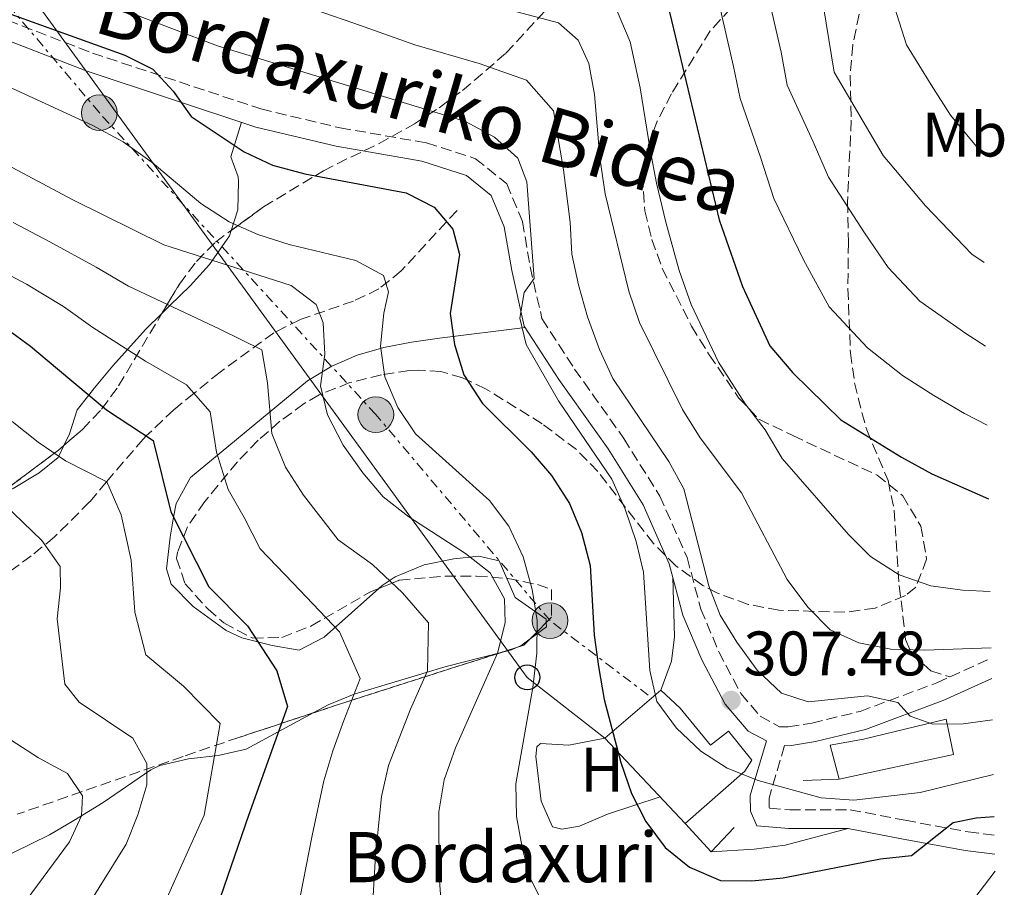
# Model space of a CAD drawing. Units: metres. Extents: x 620034 to 623457, y 4789643 to 4792017.
# Drawn here: x 623267 to 623424, y 4791582 to 4791721 of the extents above; entities that cross this region are included whole.
import ezdxf
from ezdxf.enums import TextEntityAlignment as Align

# ---------------------------------------------------------------- set-up
doc = ezdxf.new("R2010")
doc.units = ezdxf.units.M
doc.header["$MEASUREMENT"] = 0
for name, pattern in [('DGN Style 2', [1.7399219301090239, 1.043953158065414, -0.6959687720436097]), ('DGN Style 3', [2.435890702152634, 1.739921930109024, -0.6959687720436097]), ('DGN Style 7', [3.4798438602180486, 1.565929737098122, -0.6959687720436097, 0.5219765790327072, -0.6959687720436097])]:
    doc.linetypes.add(name, pattern=pattern)
for name, color, linetype, lineweight in [('Barranco lineal', 142, 'DGN Style 3', 13), ('Camino', 7, 'DGN Style 3', 0), ('Cota de punto acotado terreno', 7, 'Continuous', 0), ('Curva de nivel directora', 30, 'Continuous', 30), ('Curva de nivel intermedia', 30, 'Continuous', 0), ('Edificio', 1, 'Continuous', 13), ('Etiqueta de uso rústico', 92, 'Continuous', 0), ('Línea de cambio de uso (parcela vista)', 92, 'Continuous', 0), ('Línea de muro de contención', 1, 'Continuous', 13), ('Línea eléctrica', 6, 'DGN Style 7', 0), ('Línea telefónica', 7, 'Continuous', 0), ('Margen derecho', 7, 'Continuous', 0), ('Pontón-alcantarilla (pasos de agua)', 1, 'DGN Style 2', 0), ('Poste telefónico', 7, 'Continuous', 0), ('Poste tendido eléctrico', 7, 'Continuous', 0), ('Puente', 1, 'Continuous', 0), ('Punto acotado terreno (símbolo)', 7, 'Continuous', 0), ('Senda', 7, 'DGN Style 3', 0), ('Texto de Borda', 7, 'Continuous', 0), ('Zona arbolada', 92, 'DGN Style 3', 0)]:
    doc.layers.add(name, color=color, linetype=linetype, lineweight=lineweight)
doc.styles.add('Style-Arial', font='arial.ttf')

# ---------------------------------------------------------------- blocks, each defined once
blk = doc.blocks.new('5PATER')
at = {"layer": 'Punto acotado terreno (símbolo)', "linetype": 'Continuous', "lineweight": 0}
h = blk.add_hatch(color=51, dxfattribs=at)
edge = h.paths.add_edge_path()
edge.add_ellipse((0, 0), major_axis=(-0.1095731443231308, -0.1110710700762829), ratio=0.9994222409660317, start_angle=0, end_angle=360)
blk = doc.blocks.new('5PELE')
at = {"layer": 'Puente', "linetype": 'Continuous', "lineweight": 0}
h = blk.add_hatch(color=9, dxfattribs=at)
edge = h.paths.add_edge_path()
edge.add_arc((-2.000000476837158e-05, 0), 0.2850000000000001, 0, 360)
at = {"layer": 'Puente', "color": 252, "linetype": 'Continuous', "lineweight": 0}
blk.add_circle((-2.000000476837158e-05, 0), 0.2850000000000001, dxfattribs=at)
blk = doc.blocks.new('5PTT')
at = {"layer": 'Pontón-alcantarilla (pasos de agua)', "color": 7, "linetype": 'Continuous', "lineweight": 30}
blk.add_circle((2.382683753967285e-05, 4.306399822235108e-05), 0.1995000005932858, dxfattribs=at)

msp = doc.modelspace()

# ---------------------------------------------------------------- linework, layer by layer
at = {"layer": 'Barranco lineal', "color": 142, "linetype": 'DGN Style 3', "lineweight": 13}
msp.add_polyline3d([(623336.8700000001, 4791690.08, 301.429999999993), (623327.9800000006, 4791680.460000001, 297.820000000007), (623324.4100000003, 4791677.57, 296.1699999999983), (623320.3899999997, 4791675.640000001, 294.0200000000041), (623311.8200000003, 4791672.67, 289.2400000000052), (623307.6799999997, 4791670.600000001, 287.0899999999965), (623299.0899999999, 4791664.32, 283.5200000000041), (623294.9400000004, 4791660.939999999, 280), (623291.7300000006, 4791658.32, 277.75), (623287.3300000001, 4791654.130000001, 275), (623286.8600000005, 4791653.689999999, 274.6499999999942), (623281.0099999999, 4791646.810000001, 270), (623278.2999999998, 4791643.609999999, 270.5), (623272.6500000004, 4791637.960000001, 266.5399999999936), (623269, 4791635.029999999, 264.8800000000047), (623257.1500000004, 4791626.310000001, 261.3000000000029)], dxfattribs=at)
at = {"layer": 'Camino', "color": 7, "linetype": 'DGN Style 3', "lineweight": 0, "extrusion": (-0.1535036713149703, -0.0694366077035024, 0.9857054227320938), "elevation": -428102.2648471642, "flags": 128}
msp.add_lwpolyline([(-4108803.255625565, 2506529.930111012), (-4108803.255625565, 2506537.290124597)], dxfattribs=at)
at = {"layer": 'Camino', "color": 7, "linetype": 'DGN Style 3', "lineweight": 0}
for points in [[(623265.2199999979, 4791720.430000001, 297.550000000003), (623278.7499999999, 4791715.189999999, 298.6699999999984), (623305.61, 4791706.279999999, 301.1600000000035), (623318.2199999986, 4791703.270000001, 301.7599999999948), (623331.9999999985, 4791700.859999999, 302.6199999999953), (623339.8199999994, 4791698.350000001, 303.2200000000013), (623344.8099999983, 4791694.359999999, 303.7400000000052), (623347.3099999973, 4791688.32, 304.4299999999931), (623348.5399999988, 4791681.08, 305.2899999999937), (623350.4099999998, 4791672.840000002, 305.3699999999953), (623355.6099999987, 4791664.800000002, 305.9700000000013), (623363.4600000009, 4791653.730000001, 306.229999999996), (623369.1900000018, 4791644.550000001, 306.4900000000052), (623373.5599999971, 4791634.74, 307.0899999999966), (623375.7499999999, 4791626.530000002, 307.1799999999931), (623378.6099999987, 4791619.710000001, 307.2599999999947), (623382.1200000001, 4791613.040000001, 306.8300000000018), (623385.1900000012, 4791609.430000001, 306.570000000007), (623388.2800000003, 4791607.76, 306.570000000007), (623389.6799999995, 4791607.740000002, 306.75), (623393.4300000002, 4791608.32, 307.6100000000005), (623401.1399999993, 4791610.2, 308.7200000000012), (623413.359999999, 4791614.760000001, 311.8999999999941), (623415.449999999, 4791615.710000004, 312.3000000000029)], [(623389.1099999995, 4791604.750000001, 306.2500000000001), (623386.6299999985, 4791596.36, 304.9400000000024), (623386.6299999985, 4791594.920000001, 304.3800000000047), (623386.6900000012, 4791594.78, 304.3000000000029), (623389.9200000009, 4791594.500000001, 303.820000000007), (623399.5399999989, 4791594.520000001, 303.0899999999965), (623408.3200000009, 4791592.830000001, 301.7200000000012), (623418.3700000005, 4791590.980000001, 298.9299999999932), (623422.5700000002, 4791590.45, 298.0599999999977)]]:
    msp.add_polyline3d(points, dxfattribs=at)
at = {"layer": 'Curva de nivel directora', "color": 30, "linetype": 'Continuous', "lineweight": 30, "flags": 128}
for points, elevation in [([(623282.7999999998, 4791770.82), (623290.6199999985, 4791765.199999999), (623294.8899999999, 4791762.600000001), (623310.1699999997, 4791754.740000002), (623324.2800000004, 4791748.320000002), (623339.75, 4791742.76), (623359.6299999999, 4791736.560000002), (623363.899999999, 4791733.970000002), (623367.16, 4791730.100000001), (623369.9200000005, 4791725.33), (623378.669999999, 4791688.57), (623382.4100000008, 4791677.939999999), (623386.7600000004, 4791668.51), (623390.4399999996, 4791664.189999999), (623398.0799999994, 4791656.710000004), (623407.7599999999, 4791650.74), (623412.5900000001, 4791648.090000002), (623421.6000000001, 4791644.100000001)], 325), ([(623264.4199999999, 4791721.900000001), (623283.9199999997, 4791714.880000001), (623288.39, 4791712.630000002), (623291.5999999997, 4791709.120000001), (623294.51, 4791705.050000001), (623302.9500000001, 4791699.460000004), (623307.4599999984, 4791697.300000001), (623312.5999999993, 4791695.92), (623328.7499999985, 4791692.9), (623333.239999999, 4791690.600000001), (623336.1799999983, 4791687.100000001), (623337.26, 4791683.060000001), (623335.7600000004, 4791673.680000001), (623336.4499999987, 4791668.730000001), (623337.9399999996, 4791663.880000001), (623340.9500000003, 4791659.28), (623348.6900000008, 4791651.620000001), (623351.9599999986, 4791647.840000001), (623354.8099999984, 4791643.340000002), (623356.7399999996, 4791638.730000001), (623358.0899999997, 4791633.450000001), (623358.7299999989, 4791622.380000004), (623359.4299999987, 4791617.359999999), (623360.3200000004, 4791612.08), (623362.9899999994, 4791602.050000001), (623364.67, 4791597.08), (623366.979999999, 4791592.630000002), (623370.039999999, 4791588.49), (623373.9399999994, 4791585.360000002), (623378.8999999993, 4791583.240000002), (623383.8700000005, 4791583.180000001), (623388.8500000003, 4791583.630000001), (623404.3699999992, 4791586.660000003), (623409.3499999992, 4791587.240000002), (623415.980000001, 4791592.5), (623419.669999999, 4791593.210000001), (623422.5199999989, 4791593.420000001)], 300), ([(623264.5000000005, 4791671.619999999), (623268.859999999, 4791668.449999999), (623273.1599999996, 4791664.810000001), (623280.9699999993, 4791658.320000002), (623288.4199999992, 4791653.410000001), (623291.2499999988, 4791642.020000001), (623297.2900000005, 4791630.070000002), (623303.4899999987, 4791623.859999999), (623308.129999999, 4791616.650000001), (623309.8700000001, 4791610.970000002), (623303.6200000006, 4791593.610000002), (623297.9900000002, 4791577.230000001), (623296.6899999992, 4791565.41), (623296.4999999994, 4791554.100000001), (623297.5599999988, 4791549.220000001), (623300.6299999999, 4791538.850000001), (623302.6699999984, 4791533.779999999), (623305.6999999993, 4791529.800000001), (623308.129999999, 4791525.270000001), (623314.1100000005, 4791516.37), (623328.2700000001, 4791493.800000001)], 275)]:
    msp.add_lwpolyline(points, dxfattribs=dict(at, elevation=elevation))
at = {"layer": 'Curva de nivel intermedia', "color": 30, "linetype": 'Continuous', "lineweight": 0, "flags": 128}
for points, elevation in [([(623332.9200000016, 4791725.369999998), (623353.0300000014, 4791719.999999999), (623356.200000001, 4791717.23), (623357.8799999997, 4791713.52), (623358.8000000005, 4791708.609999998), (623359.6600000011, 4791698.479999999), (623360.5000000015, 4791692.720000001), (623364.240000001, 4791677.199999998), (623365.9500000009, 4791672.229999999), (623372.8300000008, 4791658.349999999), (623375.6500000015, 4791653.84), (623382.2499999999, 4791645.060000001), (623389.5200000008, 4791631.260000001), (623392.810000001, 4791626.84), (623396.3600000005, 4791623.210000002), (623400.9200000003, 4791621.159999999), (623406.05, 4791620.140000001), (623411.4200000011, 4791619.99), (623422.0300000015, 4791620.359999999)], 315.0000000000007), ([(623386.3100000012, 4791725.070000002), (623388.5400000019, 4791715.33), (623389.530000002, 4791710.050000001), (623393.6800000005, 4791701.060000001), (623396.1100000001, 4791695.42), (623401.8600000013, 4791686.529999999), (623405.6100000018, 4791680.98), (623410.65, 4791675.630000001), (623418.0000000015, 4791670.460000001), (623421.1500000008, 4791668.460000001)], 335), ([(623406.2600000001, 4791723.759999999), (623408.530000001, 4791716.480000001), (623412.4800000006, 4791710.109999998), (623415.5499999995, 4791705.279999998), (623420.4900000015, 4791699.319999999), (623420.600000001, 4791699.199999998)], 345.0000000000002), ([(623310.5499999997, 4791723.359999998), (623320.4000000001, 4791719.98), (623330.1499999999, 4791716.480000001), (623340.4100000017, 4791713.529999998), (623347.9500000009, 4791710.890000001), (623352.2300000013, 4791705.980000001), (623353.8400000005, 4791696.579999999), (623354.8900000012, 4791688.220000001), (623355.2000000018, 4791683.109999999), (623356.23, 4791678.220000001), (623357.6900000018, 4791673.109999999), (623359.5899999995, 4791667.939999999), (623361.7199999996, 4791663.269999999), (623370.6700000016, 4791650.080000001), (623373.0499999998, 4791645.680000001), (623377.0199999994, 4791630.199999998), (623378.8500000001, 4791625.55), (623381.4899999998, 4791621.26), (623384.7500000009, 4791616.77), (623388.5900000011, 4791613.109999998), (623392.8400000001, 4791611.710000002), (623402.3000000016, 4791612.699999999), (623407.180000001, 4791611.640000001), (623409.120000001, 4791609.449999999), (623412.76, 4791608.140000001), (623417.5600000012, 4791608.220000001), (623422.2400000016, 4791608.849999998)], 310), ([(623361.6799999995, 4791723.67), (623364.4800000001, 4791717), (623366.0899999995, 4791709.670000001), (623367.690000002, 4791699.749999999), (623368.6799999999, 4791694.429999999), (623370.1700000009, 4791688.210000001), (623372.2899999998, 4791680.529999998), (623374.1800000007, 4791675.079999999), (623378.5800000018, 4791665.890000001), (623382.8300000009, 4791659.27), (623385.9800000003, 4791655.080000001), (623388.6900000017, 4791650.53), (623399.2700000008, 4791638.429999999), (623402.8100000012, 4791634.899999999), (623407.3500000008, 4791631.989999999), (623412.4300000014, 4791630.239999999), (623417.4800000007, 4791629.51), (623421.8700000006, 4791629.309999999)], 320.0000000000002), ([(623378.7000000003, 4791722.769999999), (623380.9600000001, 4791713.039999999), (623382.0399999997, 4791707.960000001), (623385.2699999996, 4791698.600000001), (623387.3900000007, 4791691.999999999), (623392.1400000005, 4791682.23), (623396.1900000006, 4791674.739999999), (623402.3300000007, 4791668.159999998), (623407.8800000006, 4791663.76), (623412.8800000007, 4791660.600000001), (623417.7900000014, 4791657.699999998), (623421.380000001, 4791655.850000001)], 330.0000000000002), ([(623395.300000001, 4791722.569999999), (623397.0199999998, 4791712.140000001), (623404.8300000018, 4791698.850000001), (623411.5900000011, 4791690.83), (623418.9699999993, 4791683.099999999), (623420.9100000017, 4791681.789999999)], 340.0000000000002), ([(623284.1000000008, 4791721.859999999), (623298.7000000009, 4791716.350000001), (623338.2400000013, 4791704.279999999), (623342.8700000005, 4791701.789999999), (623346.5700000018, 4791698.439999999), (623348.0300000014, 4791694.67), (623349.1700000013, 4791679.240000002), (623347.570000001, 4791677.029999998), (623346.8800000002, 4791672.899999999), (623347.9199999997, 4791668.710000001), (623353.0500000016, 4791659.720000001), (623361.5300000019, 4791647.210000001), (623363.6900000012, 4791642.430000001), (623365.4500000002, 4791637.289999999), (623366.6200000015, 4791632.420000001), (623367.6299999994, 4791616.710000002), (623368.7300000014, 4791611.800000001), (623371.8600000007, 4791607.519999999), (623375.77, 4791603.869999998), (623379.9600000009, 4791601.139999999), (623384.9100000019, 4791599.179999999), (623394.9500000001, 4791596.409999999), (623400.1300000013, 4791596.05), (623410.7200000016, 4791597.27), (623422.4000000004, 4791600.130000001)], 305.0000000000002), ([(623255.0000000009, 4791714.579999999), (623278.7200000007, 4791703.680000001), (623283.6500000014, 4791701.009999999), (623288.2800000005, 4791697.730000001), (623296.020000001, 4791691.179999999), (623300.5200000004, 4791688.269999999), (623305.0900000012, 4791686.239999999), (623310.1100000015, 4791684.67), (623320.76, 4791682.109999998), (623325.140000001, 4791679.720000002), (623325.9299999999, 4791677.119999999), (623325.1900000002, 4791673.720000001), (623324.6700000016, 4791668.470000001), (623325.3800000001, 4791663.529999999), (623327.4200000007, 4791658.670000001), (623330.2300000006, 4791654.48), (623342.0299999999, 4791643.82), (623345.1600000014, 4791639.75), (623347.41, 4791634.869999998), (623348.8400000005, 4791629.650000001), (623349.6699999998, 4791624.710000001), (623349.6200000006, 4791619.480000001), (623348.9800000014, 4791614), (623346.27, 4791598.649999999), (623346.3300000004, 4791593.42), (623347.2900000016, 4791588.249999999), (623348.6200000015, 4791583.439999999), (623350.9800000018, 4791578.720000001)], 295.0000000000002), ([(623251.4200000003, 4791704.670000001), (623275.6400000006, 4791691.789999999), (623290.1300000013, 4791684.619999998), (623310.4500000014, 4791678.099999999), (623314.4400000012, 4791675.09), (623315.5099999995, 4791672.180000001), (623315.78, 4791667.180000001), (623315.0800000003, 4791662.109999998), (623316.2400000005, 4791657.479999999), (623318.7000000014, 4791652.680000001), (623321.8500000007, 4791648.220000001), (623325.1200000008, 4791644.439999999), (623329.2000000001, 4791641.220000001), (623338.2100000001, 4791635.359999999), (623342.1500000006, 4791632.289999999), (623344.4200000016, 4791628.130000001), (623344.5500000013, 4791624.350000001), (623343.3399999997, 4791619.499999999), (623336.650000002, 4791604.390000002), (623334.8000000013, 4791599.26), (623333.99, 4791594.189999999), (623334.0300000003, 4791584.039999999), (623334.7800000012, 4791573.51)], 289.9999999999998), ([(623266.0800000008, 4791688.17), (623271.9300000002, 4791685.07), (623279.36, 4791681.050000002), (623284.4800000007, 4791678.019999998), (623293.4300000004, 4791673.82), (623299.0800000009, 4791671.16), (623305.7700000008, 4791667.859999999), (623306.6600000004, 4791662.59), (623307.3700000012, 4791654.509999999), (623309.5500000005, 4791649.130000001), (623312.4000000004, 4791644.66), (623317.9100000003, 4791637.579999999), (623323.4199999998, 4791633.609999999), (623328.1900000019, 4791629.13), (623332.3200000003, 4791624.3), (623332.1799999995, 4791616.649999999), (623329.4800000016, 4791610.560000001), (623325.9299999999, 4791601.589999998), (623324.8200000012, 4791596.65), (623323.8900000014, 4791587.23), (623323.3100000003, 4791577.06)], 285), ([(623263.0800000011, 4791681.060000001), (623268.2100000009, 4791678.34), (623274.1100000017, 4791674.75), (623278.8200000012, 4791671.409999998), (623287.2000000009, 4791666.069999998), (623293.75, 4791662.289999999), (623297.5400000009, 4791658), (623298.4999999999, 4791651.529999999), (623300.4000000019, 4791645.57), (623302.9500000001, 4791641.109999998), (623305.4700000014, 4791636.12), (623310.7000000017, 4791630.720000001), (623318.1600000004, 4791622.890000001), (623321.4300000005, 4791615.429999999), (623318.7999999997, 4791608.77), (623317.0499999997, 4791603.929999999), (623315.6500000004, 4791599.099999999), (623313.7599999993, 4791590.42), (623311.8400000016, 4791580.609999999)], 280.0000000000002), ([(623265.9199999998, 4791656.410000001), (623270.0700000006, 4791653.140000001), (623274.4600000004, 4791650.17), (623281.0400000007, 4791646.8), (623283.3300000018, 4791641.539999999), (623284.900000001, 4791634.3), (623285.5, 4791626.05), (623287.2400000012, 4791619.199999999), (623293.2800000006, 4791614.239999999), (623299.1300000001, 4791608.279999998), (623296.5500000007, 4791593.649999999), (623292.2700000004, 4791584.100000001), (623286.1100000001, 4791570.31), (623283.98, 4791560.09), (623283.0400000013, 4791550.34), (623281.9700000007, 4791545.310000001), (623282.3799999997, 4791540.109999999), (623283.5800000001, 4791534.509999998), (623285.7000000011, 4791529.800000001)], 270.0000000000002), ([(623263.1300000002, 4791644.66), (623270.6699999997, 4791637.460000001), (623273.5900000009, 4791633.319999999), (623273.6700000013, 4791629.929999998), (623273.1399999994, 4791624.959999999), (623274.350000001, 4791614.559999999), (623276.6200000017, 4791611.66), (623285.1700000013, 4791605.92), (623287.4300000012, 4791601.91), (623287.4100000011, 4791598.48), (623285.9800000006, 4791593.689999999), (623284.1200000008, 4791589.050000001), (623275.5199999999, 4791575.220000001), (623267.1, 4791556.259999999)], 265), ([(623265.7900000003, 4791605.609999999), (623270.150000001, 4791602.769999999), (623274.7900000013, 4791600.29), (623277.1600000005, 4791596.710000001), (623277.0199999998, 4791593.529999998), (623275.0999999996, 4791589.409999999), (623264.8800000004, 4791575.570000002), (623261.7900000014, 4791567.75), (623258.3800000005, 4791559.810000001), (623256.4800000006, 4791555.019999999), (623253.860000001, 4791548.46), (623251.730000001, 4791540.219999999), (623251.6000000013, 4791533.42), (623252.6000000003, 4791528.04), (623256.3100000008, 4791520.34), (623259.7800000019, 4791514.34), (623262.4400000018, 4791509.859999998), (623265.1599999998, 4791505.560000001), (623268.0499999999, 4791501.189999999), (623272.4000000019, 4791496.099999999)], 260)]:
    msp.add_lwpolyline(points, dxfattribs=dict(at, elevation=elevation))
at = {"layer": 'Edificio', "color": 1, "linetype": 'Continuous', "lineweight": 13}
for points in [[(623372.4299999997, 4791610.720000001, 308.0899999999965), (623377.3099999996, 4791604.82, 308.6000000000058), (623380.1699999999, 4791607.039999999, 308.5200000000041), (623383.9000000004, 4791602.41, 308.429999999993), (623382.7400000002, 4791600.66, 308.429999999993), (623373.2400000002, 4791592.34, 308.429999999993), (623360.4299999997, 4791605.939999999, 308.0899999999965), (623369.3499999996, 4791613.560000001, 308.1699999999983)], [(623416.0199999996, 4791603.310000001, 310.2400000000052), (623397.8099999996, 4791599.41, 309.8899999999995), (623396.3899999997, 4791604.789999999, 310.2400000000052), (623401.6900000004, 4791605.779999999, 310.1499999999942), (623414.8499999996, 4791608.949999999, 310.8399999999965)]]:
    msp.add_polyline3d(points, close=True, dxfattribs=at)
at = {"layer": 'Edificio', "color": 51, "linetype": 'Continuous', "lineweight": 13}
for points in [[(623373.2400000002, 4791592.34, 308.429999999993), (623360.4299999997, 4791605.939999999, 308.0899999999965), (623369.3499999996, 4791613.560000001, 308.1699999999983), (623372.4299999997, 4791610.720000001, 308.0899999999965), (623377.3099999996, 4791604.82, 308.6000000000058), (623380.1699999999, 4791607.039999999, 308.5200000000041), (623383.9000000004, 4791602.41, 308.429999999993), (623382.7400000002, 4791600.66, 308.429999999993), (623373.2400000002, 4791592.34, 308.429999999993)], [(623397.8099999996, 4791599.41, 309.8899999999995), (623396.3899999997, 4791604.789999999, 310.2400000000052), (623401.6900000004, 4791605.779999999, 310.1499999999942), (623414.8499999996, 4791608.949999999, 310.8399999999965), (623416.0199999996, 4791603.310000001, 310.2400000000052), (623397.8099999996, 4791599.41, 309.8899999999995)]]:
    msp.add_polyline3d(points, dxfattribs=at)
at = {"layer": 'Línea de cambio de uso (parcela vista)', "color": 92, "linetype": 'Continuous', "lineweight": 0, "extrusion": (-0.1498110920327461, -0.462746072654553, 0.8737406416933706), "elevation": -2310455.205687384, "flags": 128}
msp.add_lwpolyline([(-882863.4359232319, 4151037.973629344), (-882863.4359232316, 4151041.937714975)], dxfattribs=at)
at = {"layer": 'Línea de cambio de uso (parcela vista)', "color": 92, "linetype": 'Continuous', "lineweight": 0, "extrusion": (-0.1169976250673008, 0.0932727907299025, 0.9887425055281417), "elevation": 374287.2235795881, "flags": 128}
msp.add_lwpolyline([(-4135283.7949345, -2471349.358415846), (-4135283.283508413, -2471348.909967557), (-4135280.165360028, -2471349.760081153)], dxfattribs=at)
at = {"layer": 'Línea de cambio de uso (parcela vista)', "color": 92, "linetype": 'Continuous', "lineweight": 0, "extrusion": (-0.4711114760879595, 0.5970197245047568, 0.6493238218720211), "elevation": 2567216.241424636, "flags": 128}
msp.add_lwpolyline([(-3457590.675607419, -2191499.509040863), (-3457588.827896616, -2191499.604765843), (-3457588.138207275, -2191499.88812756)], dxfattribs=at)
at = {"layer": 'Línea de cambio de uso (parcela vista)', "color": 92, "linetype": 'Continuous', "lineweight": 0, "extrusion": (-0.4746574883178796, 0.6382489685203245, 0.606084584003342), "elevation": 2762548.082167481, "flags": 128}
msp.add_lwpolyline([(-3359602.726978913, -2104657.771220255), (-3359601.874155139, -2104658.103757259), (-3359600.487189997, -2104659.037626777)], dxfattribs=at)
at = {"layer": 'Línea de cambio de uso (parcela vista)', "color": 92, "linetype": 'Continuous', "lineweight": 0, "extrusion": (-0.7322909050952516, 0.4339144134928375, 0.5248507521933679), "elevation": 1622766.277775818, "flags": 128}
msp.add_lwpolyline([(-4440051.007938808, -1000258.225390531), (-4440044.337522118, -1000259.752656448), (-4440042.796215901, -1000260.343943322)], dxfattribs=at)
at = {"layer": 'Línea de cambio de uso (parcela vista)', "color": 92, "linetype": 'Continuous', "lineweight": 0}
for points in [[(623301.9400000004, 4791690.189999999, 295.4600000000065), (623302.0199999996, 4791694.689999999, 297.820000000007), (623301.9699999997, 4791695.449999999, 298.1699999999983), (623300.8099999996, 4791698.65, 299.0299999999988), (623302.5099999999, 4791704.15, 300.9499999999971)], [(623289.7978999997, 4791673.641899999, 284.0175000000018), (623291.0999999996, 4791674.91, 285), (623294.3499999996, 4791678.07, 288.0299999999988), (623297.4100000003, 4791681.449999999, 290.179999999993), (623300.5899999999, 4791686.02, 293.0200000000041), (623300.8732000003, 4791686.8948, 293.5319000000018)], [(623274.2050000001, 4791652.615800001, 270.8389000000025), (623275.0899999999, 4791654.49, 271.75), (623276.3200000003, 4791658.27, 273.5399999999936), (623278.1799999997, 4791660.640000001, 275), (623279.0899999999, 4791661.789999999, 275.75), (623281.9699999997, 4791665.289999999, 278.1399999999995), (623284.3200000003, 4791667.9, 280), (623287.2699999996, 4791671.180000001, 282.1100000000006), (623289.7978999997, 4791673.641899999, 284.0175000000018)], [(623347.7599999999, 4791671.4, 305.3899999999995), (623334.0999999996, 4791669.720000001, 299.5500000000029), (623329.5899999999, 4791669.08, 297.3600000000006), (623325.2100000001, 4791668.230000001, 294.8500000000058), (623320.9699999997, 4791667.01, 292.2700000000041), (623316.9000000004, 4791665.279999999, 289.820000000007), (623313.0300000003, 4791662.9, 287.7599999999948), (623294.3700000001, 4791647.49, 280.1300000000047), (623292.0899999999, 4791643.380000001, 276.0899999999965), (623291.6900000004, 4791641.16, 275), (623291.1200000001, 4791638.01, 275.1300000000047), (623290.5499999998, 4791632.960000001, 276.4799999999959), (623291.3099999996, 4791630.49, 276.3500000000058), (623294.7999999998, 4791626.930000001, 276.4900000000052), (623300.0800000001, 4791623.109999999, 276.5200000000041), (623302.54, 4791621.91, 276.5200000000041), (623307.3899999997, 4791620.689999999, 276.5200000000041), (623311.7199999997, 4791619.99, 276.5200000000041), (623315.7100000001, 4791622.02, 278.2799999999988), (623324.3859000001, 4791629.793500001, 284.9820000000037)], [(623263.9078000003, 4791644.808499999, 265.2201000000059), (623266.1100000005, 4791645.77, 265.9799999999959), (623270.2300000006, 4791648.24, 268.070000000007), (623273.2800000003, 4791650.680000001, 269.8899999999995), (623273.3899999997, 4791650.890000001, 270), (623274.2050000001, 4791652.615800001, 270.8389000000025)], [(623324.3859000001, 4791629.793500001, 284.9820000000037), (623324.9400000004, 4791630.289999999, 285.4100000000035), (623327.0099999999, 4791631.66, 286.4799999999959), (623331.6600000003, 4791633.59, 288.0399999999936), (623336.3799999999, 4791634.529999999, 289.1000000000058), (623340.3600000005, 4791634.949999999, 290.0899999999965), (623343.5999999996, 4791634.230000001, 291.1199999999953), (623344.8320000004, 4791631.419500001, 291.7023000000045)], [(623344.8320000004, 4791631.419500001, 291.7023000000045), (623346.1600000003, 4791628.390000001, 292.3300000000018), (623351.0700000003, 4791624.890000001, 292.8899999999995), (623351.0921, 4791624.3563, 292.9428999999946)], [(623371.29, 4791631.630000001, 307.1100000000006), (623371.5300000003, 4791622.100000001, 307.1100000000006), (623371.0899999999, 4791618.189999999, 306.8500000000058), (623369.3499999996, 4791613.560000001, 306.1699999999983)], [(623344.1193000004, 4791619.6665, 291.5871999999945), (623335.1600000003, 4791617.359999999, 287), (623320.5, 4791612.960000001, 278.4100000000035), (623316.3499999996, 4791611.230000001, 276.4700000000012), (623314.0599999996, 4791610.000200001, 275.4553000000014)], [(623314.0599999996, 4791610.000200001, 275.4553000000014), (623303.2599999999, 4791604.199999999, 270.6699999999983), (623298.8099999996, 4791603.15, 268.8699999999953), (623294.0599999996, 4791602.66, 267.0800000000018), (623289.4800000006, 4791601.57, 265.2799999999988), (623288.0300000003, 4791600.859999999, 264.6600000000035), (623280.4299999997, 4791595.65, 260.7899999999936), (623275.7599999999, 4791592.810000001, 259.0299999999988), (623271.9100000003, 4791590.51, 257.7899999999936), (623263.2699999996, 4791586.300000001, 255.0800000000018)], [(623360.4299999997, 4791605.939999999, 300.7899999999936), (623354.6799999997, 4791604.789999999, 297.3999999999942), (623350.1799999997, 4791605.07, 294.929999999993), (623349.5899999999, 4791604.529999999, 294.7799999999988), (623349.4199999999, 4791602.980000001, 294.9499999999971), (623350.2800000003, 4791595.880000001, 295.5099999999948), (623352.1100000005, 4791591.779999999, 296.0399999999936), (623353.5999999996, 4791591.41, 296.1300000000047), (623356.4100000003, 4791591.890000001, 297.070000000007), (623360.8399999999, 4791593.810000001, 298.3600000000006), (623369.2400000002, 4791596.59, 301.9700000000012)], [(623377.3899999997, 4791587.810000001, 302.0399999999936), (623384.2300000006, 4791588.25, 302.2100000000065), (623389.2000000002, 4791588.869999999, 302.1300000000047), (623399.2599999999, 4791591.52, 302.3000000000029)]]:
    msp.add_polyline3d(points, dxfattribs=at)
at = {"layer": 'Línea de muro de contención', "color": 1, "linetype": 'Continuous', "lineweight": 13, "flags": 128}
for points, elevation in [([(623392.0599999996, 4791599.180000001), (623397.8099999996, 4791599.41)], 307.320000000007), ([(623381.0800000001, 4791591.680000001), (623377.3899999997, 4791587.810000001), (623373.2400000002, 4791592.34)], 304.0500000000029)]:
    msp.add_lwpolyline(points, dxfattribs=dict(at, elevation=elevation))
at = {"layer": 'Línea eléctrica', "color": 6, "linetype": 'DGN Style 7', "lineweight": 0}
msp.add_polyline3d([(623367.3599999995, 4791612.79, 304.3099999999977), (623351.6999999998, 4791624.680000001, 293.4799999999959), (623323.9299999999, 4791657.53, 293.2700000000041), (623293.1802789754, 4791691.111932172, 295.2930000000051), (623279.8500000022, 4791705.67, 296.1699999999983), (623236.3700000012, 4791757.199999999, 303.9400000000023), (623197.2199999997, 4791802.269999999, 297.6000000000058), (623151.9300000005, 4791856.640000001, 326.4199999999983), (623093.36, 4791932.52, 324.5599999999977), (623043.2399999981, 4791995.380000002, 313.2299999999959), (623004.6400000011, 4792010.359999999, 306.679999999993)], dxfattribs=at)
at = {"layer": 'Línea telefónica', "color": 7, "linetype": 'Continuous', "lineweight": 0}
msp.add_polyline3d([(623073.9499999996, 4792011.609999999, 319.1999999999971), (623205.5799999994, 4791811.569999999, 304.4700000000012), (623293.1802789754, 4791691.111932172, 298.2119999999995), (623348.0799999988, 4791615.62, 294.2899999999936), (623360.4300000004, 4791605.939999999, 300.7899999999936)], dxfattribs=at)
at = {"layer": 'Margen derecho', "color": 7, "linetype": 'Continuous', "lineweight": 0}
for points in [[(623264.190000002, 4791717.61, 297.550000000003), (623277.7399999973, 4791712.359999999, 298.6699999999984), (623304.7899999997, 4791703.390000002, 301.1600000000035), (623317.6099999984, 4791700.33, 301.7599999999948), (623331.280000001, 4791697.940000001, 302.6199999999953), (623338.3700000009, 4791695.66, 303.2200000000013), (623342.3299999973, 4791692.5, 303.7400000000052), (623344.4100000004, 4791687.480000002, 304.4299999999931), (623345.6000000017, 4791680.500000002, 305.2899999999937), (623347.6, 4791671.65, 305.3699999999953), (623353.1299999976, 4791663.120000001, 305.9700000000013), (623360.9699999986, 4791652.07, 306.229999999996), (623366.5299999998, 4791643.140000001, 306.4900000000052), (623370.7199999985, 4791633.740000002, 307.0899999999966), (623372.8999999978, 4791625.560000001, 307.1799999999931), (623375.8999999973, 4791618.430000001, 307.2599999999947), (623379.6200000012, 4791611.350000001, 306.8300000000018), (623383.2699999991, 4791607.050000001, 306.570000000007), (623386.1999999994, 4791605.480000002, 306.229999999996), (623383.629999999, 4791596.790000002, 304.9400000000024), (623383.64, 4791594.279999999, 304.3800000000047), (623384.6700000005, 4791591.95, 304.3000000000029), (623389.8000000003, 4791591.500000001, 303.820000000007), (623399.2600000018, 4791591.520000001, 303.0899999999965), (623407.7600000021, 4791589.880000001, 301.7200000000012), (623417.9099999999, 4791588.020000001, 298.9299999999932), (623422.6299999983, 4791587.42, 297.9400000000024)], [(623389.1099999995, 4791604.750000001, 306.2500000000001), (623389.8899999997, 4791604.730000001, 306.75), (623394.019999998, 4791605.380000002, 307.6100000000005), (623402.02, 4791607.33, 308.7200000000012), (623414.499999999, 4791611.990000002, 311.8999999999941), (623422.1200000009, 4791615.430000001, 313.3399999999966)]]:
    msp.add_polyline3d(points, dxfattribs=at)
at = {"layer": 'Senda', "color": 7, "linetype": 'DGN Style 3', "lineweight": 0}
msp.add_polyline3d([(623401.9999999999, 4791726.15, 343.0399999999935), (623399.9799999993, 4791716.51, 341.1199999999955), (623399.5599999991, 4791711.630000001, 340.1600000000036), (623399.7299999989, 4791704.470000002, 338.7400000000054), (623399.1200000009, 4791691.430000002, 334.1900000000024), (623399.2799999996, 4791684.980000001, 333.0700000000071), (623399.1999999991, 4791677.590000001, 331.1000000000058), (623399.5900000003, 4791667.400000001, 328.6900000000024), (623400.2600000009, 4791662.600000001, 327.4499999999972), (623401.3899999997, 4791657.880000002, 326.1600000000035), (623402.1899999998, 4791655.109999999, 325.429999999993), (623405.6099999996, 4791647.000000001, 323.7899999999937), (623406.5700000008, 4791642.300000003, 322.3500000000058), (623407.3799999978, 4791630.260000002, 318.0399999999936), (623408.3999999969, 4791621.689999999, 315.1100000000006), (623409.3999999983, 4791619.300000003, 314.2599999999948), (623412.4200000003, 4791616.689999999, 313.0500000000029), (623415.449999999, 4791615.710000004, 312.3000000000029)], dxfattribs=at)
at = {"layer": 'Zona arbolada', "color": 92, "linetype": 'DGN Style 3', "lineweight": 0, "extrusion": (-0.5985489595695861, 0.1017908767373881, 0.7945928268057797), "elevation": 114911.6965181282, "flags": 128}
msp.add_lwpolyline([(-4828315.762053036, -149933.8191217181), (-4828324.27035812, -149923.637495297), (-4828325.185228926, -149922.6907656164)], dxfattribs=at)
at = {"layer": 'Zona arbolada', "color": 92, "linetype": 'DGN Style 3', "lineweight": 0, "extrusion": (-0.1254645140963171, -0.126312939216653, 0.9840242360272563), "elevation": -683160.6284122267, "flags": 128}
msp.add_lwpolyline([(-2934495.002162546, 3777599.936734534), (-2934495.002162546, 3777596.226218906)], dxfattribs=at)
at = {"layer": 'Zona arbolada', "color": 92, "linetype": 'DGN Style 3', "lineweight": 0, "extrusion": (-0.2439495795139436, -0.005043832257620267, 0.9697747998433075), "elevation": -175946.6445726507, "flags": 128}
msp.add_lwpolyline([(-4777712.497099497, 700506.0196713379), (-4777711.502373888, 700504.9577935616), (-4777711.163121602, 700503.7795231614)], dxfattribs=at)
at = {"layer": 'Zona arbolada', "color": 92, "linetype": 'DGN Style 3', "lineweight": 0, "extrusion": (-0.2233570988860992, -0.07137563127515632, 0.9721199131986024), "elevation": -480946.5039344826, "flags": 128}
msp.add_lwpolyline([(-4374496.736192563, 1995158.011404907), (-4374496.736192564, 1995155.575847109)], dxfattribs=at)
at = {"layer": 'Zona arbolada', "color": 92, "linetype": 'DGN Style 3', "lineweight": 0, "extrusion": (0.2486502549215658, -0.9453340828737169, 0.2109893895075038), "elevation": -4374624.481346606, "flags": 128}
msp.add_lwpolyline([(1821715.716590791, 944557.8338932135), (1821689.874526175, 944551.4487531864), (1821684.187203554, 944549.7674032273)], dxfattribs=at)
at = {"layer": 'Zona arbolada', "color": 92, "linetype": 'DGN Style 3', "lineweight": 0}
for points in [[(623262.7999999998, 4791643.980000001, 276.0599999999977), (623273.3099999996, 4791651.84, 282.9700000000012), (623277.1399999997, 4791655.16, 285.429999999993), (623280.2000000002, 4791658.4, 287.4700000000012), (623282.9100000003, 4791662.109999999, 289.5), (623292.6100000005, 4791678.350000001, 297.5200000000041), (623295.3200000003, 4791681.960000001, 299.5399999999936), (623298.3700000001, 4791685.060000001, 301.570000000007), (623306.0099999999, 4791690.66, 306.3399999999965), (623315.5800000001, 4791696.430000001, 311.7200000000012), (623319.9400000004, 4791698.609999999, 312.7400000000052), (623324.4400000004, 4791700.75, 313.2899999999936), (623330.0800000001, 4791703.91, 315.6699999999983), (623334.0300000003, 4791706.480000001, 317.6100000000006), (623337.7699999996, 4791709.220000001, 319.5899999999965), (623344.6799999997, 4791715.189999999, 323.6699999999983), (623352.7599999999, 4791723.960000001, 329.25)], [(623300.8732000003, 4791686.8948, 303.1328999999969), (623306.0099999999, 4791690.66, 306.3399999999965), (623315.5800000001, 4791696.430000001, 311.7200000000012), (623319.9400000004, 4791698.609999999, 312.7400000000052), (623324.4400000004, 4791700.75, 313.2899999999936), (623330.0800000001, 4791703.91, 315.6699999999983), (623334.0300000003, 4791706.480000001, 317.6100000000006), (623337.7699999996, 4791709.220000001, 319.5899999999965), (623344.6799999997, 4791715.189999999, 323.6699999999983), (623352.7599999999, 4791723.960000001, 329.25)], [(623380.5199999996, 4791722.33, 342.320000000007), (623377.2599999999, 4791718.730000001, 340.6399999999995), (623371.0499999998, 4791708.710000001, 336.8600000000006), (623368.7999999998, 4791704.350000001, 335.2799999999988), (623367.1699999999, 4791699.970000001, 333.7200000000012), (623366.4199999999, 4791695.550000001, 332.1900000000023), (623366.8300000001, 4791690.01, 330.6300000000047), (623367.9299999997, 4791685.449999999, 329.929999999993), (623369.5999999996, 4791680.850000001, 329.5800000000018), (623374.2699999996, 4791671.640000001, 329.320000000007), (623377.0800000001, 4791667.09, 329.1100000000006), (623381.7699999996, 4791660.230000001, 328.2200000000012), (623385.0099999999, 4791656.789999999, 326.3000000000029), (623390.4100000003, 4791654.180000001, 326.3800000000047), (623403.8399999999, 4791647.890000001, 328.2200000000012), (623407.9400000004, 4791644.600000001, 327.2100000000065), (623410.8200000003, 4791639.730000001, 324.4100000000035), (623411.75, 4791634.470000001, 321.1699999999983), (623410.0099999999, 4791630, 318.820000000007), (623408.3600000005, 4791628.67, 318.4199999999983), (623403.5499999998, 4791626.680000001, 318.1999999999971), (623398.6900000004, 4791626, 317.9799999999959), (623388.1699999999, 4791626.34, 316.8399999999965), (623383.2800000003, 4791627.27, 316.2799999999988), (623378.4199999999, 4791629.029999999, 315.6600000000035), (623376.0800000001, 4791630.27, 315.3300000000018), (623371.7599999999, 4791633.390000001, 314.6000000000058), (623368.2199999997, 4791636.960000001, 313.8099999999977), (623359.3099999996, 4791648.470000001, 311.2799999999988), (623355.9199999999, 4791651.949999999, 310.4600000000065), (623350.4299999997, 4791656.08, 309.6100000000006), (623341.4400000004, 4791661.619999999, 308.6300000000047), (623337.75, 4791663.41, 306.1100000000006), (623334.2999999998, 4791664.390000001, 301.7700000000041), (623330.7300000006, 4791664.630000001, 298.0299999999988), (623329.2800000003, 4791664.539999999, 297.2899999999936), (623324.8200000003, 4791663.9, 296.5299999999988), (623319.79, 4791662.630000001, 296.3099999999977), (623314.8700000001, 4791660.67, 295.8500000000058), (623312.4900000002, 4791659.279999999, 295.2200000000012), (623308.6399999997, 4791656.460000001, 293.6999999999971), (623305.1600000003, 4791653.430000001, 292.1399999999995), (623301.8799999999, 4791650.02, 290.5399999999936), (623296.6399999997, 4791643.65, 287.8300000000018), (623293.8799999999, 4791639.609999999, 286.0299999999988), (623292.2999999998, 4791635.58, 284.2899999999936), (623292.1699999999, 4791634.59, 283.8800000000047), (623293.5099999999, 4791630.560000001, 282.6600000000035), (623297.1699999999, 4791626.529999999, 282.4400000000023), (623299.6799999997, 4791624.310000001, 282.8500000000058), (623304.2999999998, 4791621.869999999, 284.070000000007), (623308.9400000004, 4791621.980000001, 285.4499999999971), (623313.5899999999, 4791623.800000001, 286.9400000000023), (623322.9500000002, 4791629.210000001, 289.9900000000052), (623327.6500000004, 4791631.119999999, 291.429999999993), (623334.9699999997, 4791631.75, 293.4799999999959), (623339.9800000006, 4791631.779999999, 294.8600000000006), (623344.9600000001, 4791631.41, 296.0899999999965), (623349.7100000001, 4791630.430000001, 297), (623351.9199999999, 4791629.66, 297.2899999999936), (623351.9500000002, 4791625.220000001, 296.929999999993), (623347.5099999999, 4791620.75, 295.7899999999936), (623319.4699999997, 4791611.789999999, 288.6900000000023), (623302.0899999999, 4791606.039999999, 283.4100000000035), (623293.2000000002, 4791603.02, 279.9499999999971), (623266.7699999996, 4791593.800000001, 268.429999999993)], [(623380.5199999996, 4791722.33, 342.320000000007), (623377.2599999999, 4791718.730000001, 340.6399999999995), (623371.0499999998, 4791708.710000001, 336.8600000000006), (623368.7999999998, 4791704.350000001, 335.2799999999988), (623367.1699999999, 4791699.970000001, 333.7200000000012), (623366.4199999999, 4791695.550000001, 332.1900000000023)], [(623366.4199999999, 4791695.550000001, 332.1900000000023), (623366.8300000001, 4791690.01, 330.6300000000047), (623367.9299999997, 4791685.449999999, 329.929999999993), (623369.5999999996, 4791680.850000001, 329.5800000000018), (623374.2699999996, 4791671.640000001, 329.320000000007), (623377.0800000001, 4791667.09, 329.1100000000006), (623381.7699999996, 4791660.230000001, 328.2200000000012), (623385.0099999999, 4791656.789999999, 326.3000000000029), (623390.4100000003, 4791654.180000001, 326.3800000000047), (623403.8399999999, 4791647.890000001, 328.2200000000012), (623407.9400000004, 4791644.600000001, 327.2100000000065), (623410.8200000003, 4791639.730000001, 324.4100000000035), (623411.75, 4791634.470000001, 321.1699999999983), (623410.0099999999, 4791630, 318.820000000007), (623408.3600000005, 4791628.67, 318.4199999999983), (623403.5499999998, 4791626.680000001, 318.1999999999971), (623398.6900000004, 4791626, 317.9799999999959), (623388.1699999999, 4791626.34, 316.8399999999965), (623383.2800000003, 4791627.27, 316.2799999999988), (623378.4199999999, 4791629.029999999, 315.6600000000035), (623376.0800000001, 4791630.27, 315.3300000000018), (623371.7599999999, 4791633.390000001, 314.6000000000058), (623368.2199999997, 4791636.960000001, 313.8099999999977), (623359.3099999996, 4791648.470000001, 311.2799999999988), (623355.9199999999, 4791651.949999999, 310.4600000000065), (623350.4299999997, 4791656.08, 309.6100000000006), (623341.4400000004, 4791661.619999999, 308.6300000000047), (623337.75, 4791663.41, 306.1100000000006), (623334.2999999998, 4791664.390000001, 301.7700000000041), (623330.7300000006, 4791664.630000001, 298.0299999999988), (623329.2800000003, 4791664.539999999, 297.2899999999936), (623324.8200000003, 4791663.9, 296.5299999999988), (623319.79, 4791662.630000001, 296.3099999999977), (623314.8700000001, 4791660.67, 295.8500000000058), (623312.4900000002, 4791659.279999999, 295.2200000000012), (623308.6399999997, 4791656.460000001, 293.6999999999971), (623305.1600000003, 4791653.430000001, 292.1399999999995), (623301.8799999999, 4791650.02, 290.5399999999936), (623296.6399999997, 4791643.65, 287.8300000000018), (623293.8799999999, 4791639.609999999, 286.0299999999988), (623292.2999999998, 4791635.58, 284.2899999999936), (623292.1699999999, 4791634.59, 283.8800000000047), (623293.5099999999, 4791630.560000001, 282.6600000000035), (623297.1699999999, 4791626.529999999, 282.4400000000023), (623299.6799999997, 4791624.310000001, 282.8500000000058), (623304.2999999998, 4791621.869999999, 284.070000000007), (623308.9400000004, 4791621.980000001, 285.4499999999971), (623313.5899999999, 4791623.800000001, 286.9400000000023), (623322.9500000002, 4791629.210000001, 289.9900000000052), (623324.3859000001, 4791629.793500001, 290.4299000000028)], [(623289.7978999997, 4791673.641899999, 295.1949000000022), (623292.6100000005, 4791678.350000001, 297.5200000000041), (623295.3200000003, 4791681.960000001, 299.5399999999936), (623298.3700000001, 4791685.060000001, 301.570000000007), (623300.8732000003, 4791686.8948, 303.1328999999969)], [(623274.2050000001, 4791652.615800001, 283.5448000000033), (623277.1399999997, 4791655.16, 285.429999999993), (623280.2000000002, 4791658.4, 287.4700000000012), (623282.9100000003, 4791662.109999999, 289.5), (623289.7978999997, 4791673.641899999, 295.1949000000022)], [(623324.3859000001, 4791629.793500001, 290.4299000000028), (623327.6500000004, 4791631.119999999, 291.429999999993), (623334.9699999997, 4791631.75, 293.4799999999959), (623339.9800000006, 4791631.779999999, 294.8600000000006), (623344.8320000004, 4791631.419500001, 296.0583999999944)], [(623344.8320000004, 4791631.419500001, 296.0583999999944), (623344.9600000001, 4791631.41, 296.0899999999965), (623349.7100000001, 4791630.430000001, 297), (623351.9199999999, 4791629.66, 297.2899999999936), (623351.9500000002, 4791625.220000001, 296.929999999993), (623351.0921, 4791624.3563, 296.7097000000067)], [(623314.0599999996, 4791610.000200001, 287.0464999999967), (623302.0899999999, 4791606.039999999, 283.4100000000035), (623293.2000000002, 4791603.02, 279.9499999999971), (623266.7699999996, 4791593.800000001, 268.429999999993)]]:
    msp.add_polyline3d(points, dxfattribs=at)

# ---------------------------------------------------------------- block references
at = {"layer": 'Poste telefónico', "color": 7, "linetype": 'Continuous', "lineweight": 0, "xscale": 10, "yscale": 10, "zscale": 10}
msp.add_blockref('5PTT', (623348.0799999988, 4791615.62, 294.2899999999936), dxfattribs=at)
at = {"layer": 'Poste tendido eléctrico', "color": 7, "linetype": 'Continuous', "lineweight": 0, "xscale": 10, "yscale": 10, "zscale": 10}
for p in [(623279.8500000022, 4791705.67, 296.1699999999983), (623323.9299999999, 4791657.53, 293.2700000000041), (623351.6999999998, 4791624.680000001, 293.4799999999959)]:
    msp.add_blockref('5PELE', p, dxfattribs=at)
at = {"layer": 'Punto acotado terreno (símbolo)', "color": 7, "linetype": 'Continuous', "lineweight": 0, "xscale": 10, "yscale": 10, "zscale": 10}
msp.add_blockref('5PATER', (623380.5599999977, 4791611.939999999, 307.4799999999959), dxfattribs=at)

# ---------------------------------------------------------------- texts
at = {"color": 7, "linetype": 'Continuous', "lineweight": 0, "style": 'Style-Arial'}
msp.add_text('Bordaxuriko Bidea', height=9, rotation=343.85932, dxfattribs=at).set_placement((623329.6456289336, 4791703.902872871, 303.3600000000006), align=Align.CENTER)
at = {"layer": 'Cota de punto acotado terreno', "color": 7, "linetype": 'Continuous', "lineweight": 0, "style": 'Style-Arial'}
msp.add_text('307.48', height=7.000000000000002, dxfattribs=at).set_placement((623382.5399999986, 4791615.939999999, 307.4799999999959))
at = {"layer": 'Etiqueta de uso rústico', "color": 92, "linetype": 'Continuous', "lineweight": 0, "style": 'Style-Arial'}
for s, p in [('Mb', (623417.790246243, 4791702.19001, 344.4400000000023)), ('H', (623359.9916459898, 4791600.910010002, 298.6300000000047))]:
    msp.add_text(s, height=7.000000000000002, dxfattribs=at).set_placement(p, align=Align.MIDDLE_CENTER)
at = {"layer": 'Texto de Borda', "color": 7, "linetype": 'Continuous', "lineweight": 0, "style": 'Style-Arial'}
msp.add_text('Bordaxuri', height=8, dxfattribs=at).set_placement((623318.6900000006, 4791582.960000002, 282.8800000000047))

doc.saveas('drawing.dxf')
